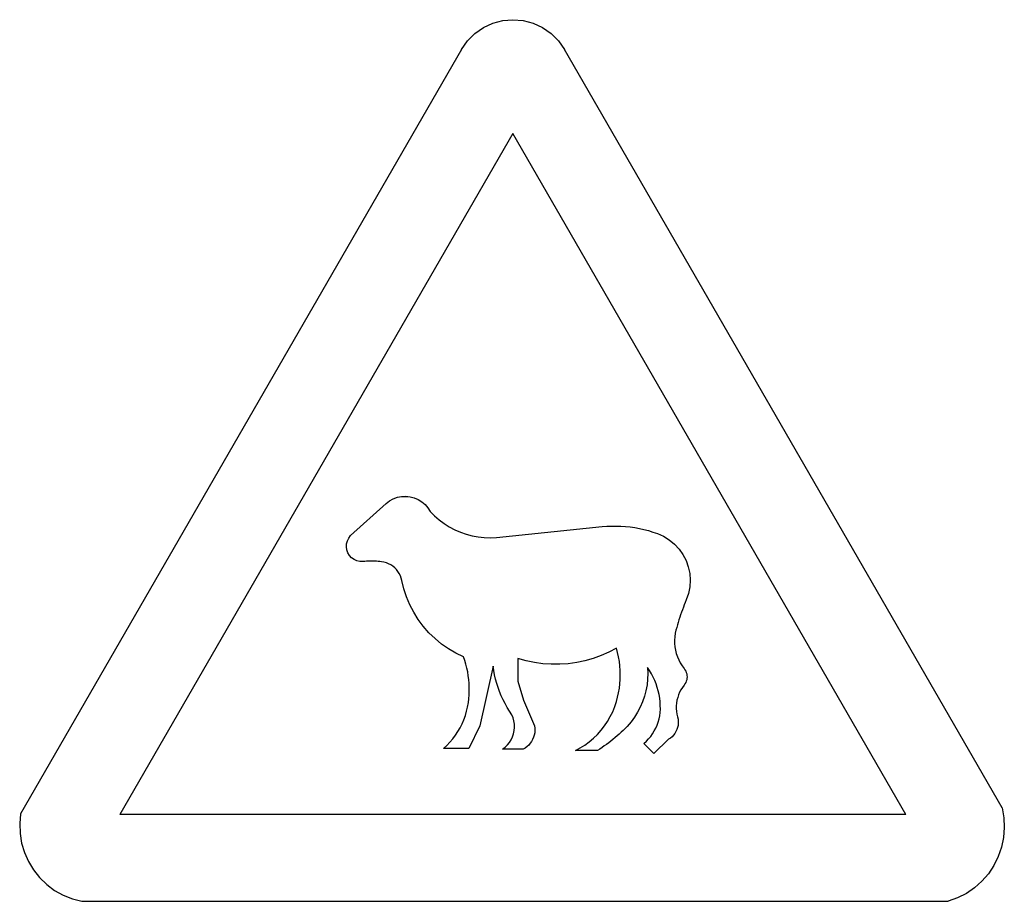
# Model space of a CAD drawing. Extents: x -50.5 to 40.2, y -50.8 to 30.3.
import ezdxf

# ---------------------------------------------------------------- set-up
doc = ezdxf.new("R2010")
doc.units = 0
doc.layers.get('0').update_dxf_attribs({"linetype": 'CONTINUOUS'})

msp = doc.modelspace()

# ---------------------------------------------------------------- linework, layer by layer
for p, q in [((-7.742, 29.613), (-6.879, 30.015)), ((-6.879, 30.015), (-5.96, 30.262)), ((-5.96, 30.262), (-5.012, 30.345)), ((-5.012, 30.345), (-4.063, 30.262)), ((-4.063, 30.262), (-3.144, 30.015)), ((-3.144, 30.015), (-2.281, 29.613)), ((-9.195, 28.394), (-8.522, 29.067)), ((-8.522, 29.067), (-7.742, 29.613)), ((-2.281, 29.613), (-1.501, 29.067)), ((-1.501, 29.067), (-0.828, 28.394)), ((-9.741, 27.614), (-9.195, 28.394)), ((-0.828, 28.394), (-0.282, 27.614)), ((-9.741, 27.614), (-50.363, -42.745)), ((40.033, -42.215), (-0.282, 27.614)), ((-5.027, 19.87), (-41.214, -42.808)), ((31.16, -42.808), (-5.027, 19.87)), ((-15.665, -13.615), (-15.277, -13.537)), ((-15.277, -13.537), (-14.881, -13.518)), ((-15.277, -13.537), (-14.709, -13.537)), ((-14.881, -13.518), (-14.709, -13.537)), ((-14.709, -13.537), (-14.487, -13.561)), ((-14.487, -13.561), (-14.104, -13.663)), ((-19.965, -17.147), (-16.697, -14.187)), ((-16.697, -14.187), (-16.383, -13.945)), ((-16.383, -13.945), (-16.037, -13.752)), ((-16.037, -13.752), (-15.665, -13.615)), ((-14.104, -13.663), (-13.741, -13.822)), ((-13.741, -13.822), (-13.406, -14.034)), ((-13.406, -14.034), (-13.108, -14.296)), ((-13.108, -14.296), (-12.854, -14.599)), ((-12.854, -14.599), (-12.648, -14.938)), ((-12.648, -14.938), (-12.247, -15.338)), ((-12.247, -15.338), (-11.818, -15.706)), ((-11.818, -15.706), (-11.362, -16.042)), ((-11.362, -16.042), (-10.882, -16.342)), ((-6.528, -17.328), (3.199, -16.321)), ((3.199, -16.321), (3.628, -16.285)), ((3.628, -16.285), (4.058, -16.265)), ((4.058, -16.265), (4.489, -16.262)), ((4.489, -16.262), (4.919, -16.274)), ((4.919, -16.274), (5.349, -16.303)), ((5.349, -16.303), (5.778, -16.348)), ((-20.142, -17.371), (-19.965, -17.147)), ((-10.882, -16.342), (-10.381, -16.606)), ((-10.381, -16.606), (-9.861, -16.832)), ((-9.861, -16.832), (-9.326, -17.018)), ((-9.326, -17.018), (-8.779, -17.163)), ((-8.779, -17.163), (-8.223, -17.268)), ((5.778, -16.348), (6.204, -16.409)), ((6.204, -16.409), (6.628, -16.487)), ((6.628, -16.487), (7.048, -16.58)), ((7.048, -16.58), (7.465, -16.689)), ((7.465, -16.689), (7.877, -16.814)), ((7.877, -16.814), (8.284, -16.954)), ((8.284, -16.954), (8.851, -17.206)), ((8.851, -17.206), (9.379, -17.532)), ((-20.363, -18.187), (-20.346, -17.902)), ((-20.346, -17.902), (-20.271, -17.626)), ((-20.271, -17.626), (-20.142, -17.371)), ((-8.223, -17.268), (-7.66, -17.33)), ((-7.66, -17.33), (-7.094, -17.35)), ((-7.094, -17.35), (-6.528, -17.328)), ((9.379, -17.532), (9.859, -17.926)), ((9.859, -17.926), (10.281, -18.381)), ((-20.322, -18.47), (-20.363, -18.187)), ((-20.225, -18.738), (-20.322, -18.47)), ((-20.076, -18.982), (-20.225, -18.738)), ((-19.88, -19.19), (-20.076, -18.982)), ((10.281, -18.381), (10.638, -18.888)), ((10.638, -18.888), (10.924, -19.439)), ((-19.646, -19.355), (-19.88, -19.19)), ((-19.384, -19.469), (-19.646, -19.355)), ((-19.105, -19.527), (-19.384, -19.469)), ((-18.819, -19.528), (-19.105, -19.527)), ((-18.665, -19.514), (-18.819, -19.528)), ((-18.51, -19.503), (-18.665, -19.514)), ((-18.355, -19.496), (-18.51, -19.503)), ((-18.201, -19.491), (-18.355, -19.496)), ((-18.046, -19.49), (-18.201, -19.491)), ((-17.891, -19.491), (-18.046, -19.49)), ((-17.736, -19.496), (-17.891, -19.491)), ((-17.581, -19.503), (-17.736, -19.496)), ((-17.427, -19.514), (-17.581, -19.503)), ((-17.272, -19.528), (-17.427, -19.514)), ((-17.118, -19.545), (-17.272, -19.528)), ((-16.895, -19.583), (-17.118, -19.545)), ((-16.677, -19.645), (-16.895, -19.583)), ((-16.466, -19.729), (-16.677, -19.645)), ((-16.266, -19.835), (-16.466, -19.729)), ((-16.077, -19.961), (-16.266, -19.835)), ((10.924, -19.439), (11.133, -20.023)), ((-15.903, -20.106), (-16.077, -19.961)), ((-15.745, -20.268), (-15.903, -20.106)), ((-15.605, -20.446), (-15.745, -20.268)), ((-15.484, -20.638), (-15.605, -20.446)), ((-15.384, -20.841), (-15.484, -20.638)), ((-15.305, -21.054), (-15.384, -20.841)), ((11.133, -20.023), (11.262, -20.629)), ((11.262, -20.629), (11.309, -21.248)), ((-15.249, -21.274), (-15.305, -21.054)), ((-15.065, -22.036), (-15.249, -21.274)), ((11.309, -21.248), (11.271, -21.867)), ((-14.821, -22.781), (-15.065, -22.036)), ((11.151, -22.476), (10.95, -23.063)), ((11.271, -21.867), (11.151, -22.476)), ((-14.517, -23.504), (-14.821, -22.781)), ((-14.156, -24.2), (-14.517, -23.504)), ((10.766, -23.516), (10.678, -23.744)), ((10.857, -23.289), (10.766, -23.516)), ((10.95, -23.063), (10.857, -23.289)), ((-13.74, -24.865), (-14.156, -24.2)), ((10.429, -24.433), (10.351, -24.665)), ((10.51, -24.203), (10.429, -24.433)), ((10.593, -23.973), (10.51, -24.203)), ((10.678, -23.744), (10.593, -23.973)), ((-13.272, -25.495), (-13.74, -24.865)), ((10.134, -25.365), (10.066, -25.6)), ((10.204, -25.131), (10.134, -25.365)), ((10.276, -24.897), (10.204, -25.131)), ((10.351, -24.665), (10.276, -24.897)), ((-12.756, -26.084), (-13.272, -25.495)), ((-12.193, -26.631), (-12.756, -26.084)), ((9.932, -26.141), (9.887, -26.451)), ((10.002, -25.835), (9.932, -26.141)), ((10.066, -25.6), (10.002, -25.835)), ((-11.588, -27.13), (-12.193, -26.631)), ((-10.946, -27.579), (-11.588, -27.13)), ((9.887, -26.451), (9.866, -26.764)), ((9.866, -26.764), (9.87, -27.078)), ((9.87, -27.078), (9.898, -27.39)), ((-10.269, -27.976), (-10.946, -27.579)), ((-9.562, -28.316), (-10.269, -27.976)), ((3.825, -27.878), (3.108, -28.191)), ((4.519, -27.516), (3.825, -27.878)), ((4.626, -27.915), (4.519, -27.516)), ((4.714, -28.319), (4.626, -27.915)), ((9.898, -27.39), (9.951, -27.699)), ((9.951, -27.699), (10.027, -28.003)), ((10.027, -28.003), (10.127, -28.3)), ((-9.447, -28.653), (-9.562, -28.316)), ((-9.346, -28.994), (-9.447, -28.653)), ((-9.259, -29.339), (-9.346, -28.994)), ((-3.807, -28.67), (-4.56, -28.458)), ((-4.56, -28.458), (-4.56, -30.529)), ((-3.041, -28.829), (-3.807, -28.67)), ((-2.266, -28.936), (-3.041, -28.829)), ((-1.485, -28.989), (-2.266, -28.936)), ((-0.703, -28.988), (-1.485, -28.989)), ((0.078, -28.934), (-0.703, -28.988)), ((0.853, -28.827), (0.078, -28.934)), ((1.619, -28.667), (0.853, -28.827)), ((2.372, -28.454), (1.619, -28.667)), ((3.108, -28.191), (2.372, -28.454)), ((4.783, -28.727), (4.714, -28.319)), ((4.832, -29.138), (4.783, -28.727)), ((10.127, -28.3), (10.25, -28.588)), ((10.25, -28.588), (10.395, -28.866)), ((10.395, -28.866), (10.562, -29.132)), ((-9.186, -29.687), (-9.259, -29.339)), ((-9.127, -30.038), (-9.186, -29.687)), ((-6.846, -29.168), (-8.077, -34.657)), ((-6.788, -29.567), (-6.846, -29.168)), ((-6.713, -29.964), (-6.788, -29.567)), ((4.861, -29.55), (4.832, -29.138)), ((4.871, -29.964), (4.861, -29.55)), ((7.575, -29.577), (7.386, -29.295)), ((7.386, -29.295), (7.407, -29.83)), ((7.407, -29.83), (7.389, -30.364)), ((7.748, -29.869), (7.575, -29.577)), ((7.906, -30.169), (7.748, -29.869)), ((10.562, -29.132), (10.749, -29.384)), ((10.749, -29.384), (10.829, -29.495)), ((10.829, -29.495), (10.895, -29.615)), ((10.895, -29.615), (10.948, -29.742)), ((10.948, -29.742), (10.987, -29.874)), ((10.987, -29.874), (11.01, -30.01)), ((-9.083, -30.391), (-9.127, -30.038)), ((-9.053, -30.745), (-9.083, -30.391)), ((-9.038, -31.101), (-9.053, -30.745)), ((-6.622, -30.357), (-6.713, -29.964)), ((-6.515, -30.746), (-6.622, -30.357)), ((-6.392, -31.13), (-6.515, -30.746)), ((-4.56, -30.529), (-4.045, -32.301)), ((4.783, -31.2), (4.832, -30.789)), ((4.832, -30.789), (4.861, -30.377)), ((4.861, -30.377), (4.871, -29.964)), ((7.389, -30.364), (7.331, -30.896)), ((8.048, -30.478), (7.906, -30.169)), ((8.173, -30.793), (8.048, -30.478)), ((8.281, -31.115), (8.173, -30.793)), ((10.829, -30.799), (10.749, -30.911)), ((10.895, -30.679), (10.829, -30.799)), ((10.948, -30.552), (10.895, -30.679)), ((10.987, -30.42), (10.948, -30.552)), ((11.01, -30.284), (10.987, -30.42)), ((11.01, -30.01), (11.018, -30.147)), ((11.018, -30.147), (11.01, -30.284)), ((-9.051, -31.812), (-9.037, -31.457)), ((-9.037, -31.457), (-9.038, -31.101)), ((-6.253, -31.509), (-6.392, -31.13)), ((-6.098, -31.882), (-6.253, -31.509)), ((4.626, -32.012), (4.714, -31.608)), ((4.714, -31.608), (4.783, -31.2)), ((7.234, -31.422), (7.098, -31.939)), ((7.331, -30.896), (7.234, -31.422)), ((8.372, -31.442), (8.281, -31.115)), ((8.446, -31.773), (8.372, -31.442)), ((10.338, -31.568), (10.237, -31.806)), ((10.457, -31.338), (10.338, -31.568)), ((10.595, -31.119), (10.457, -31.338)), ((10.749, -30.911), (10.595, -31.119)), ((-9.192, -32.923), (-9.122, -32.52)), ((-9.122, -32.52), (-9.079, -32.167)), ((-9.079, -32.167), (-9.051, -31.812)), ((-5.929, -32.248), (-6.098, -31.882)), ((-5.744, -32.607), (-5.929, -32.248)), ((-5.545, -32.958), (-5.744, -32.607)), ((-4.045, -32.301), (-3.022, -34.657)), ((4.36, -32.891), (4.519, -32.411)), ((4.519, -32.411), (4.626, -32.012)), ((6.923, -32.444), (6.711, -32.935)), ((7.098, -31.939), (6.923, -32.444)), ((8.501, -32.108), (8.446, -31.773)), ((8.539, -32.445), (8.501, -32.108)), ((8.559, -32.784), (8.539, -32.445)), ((10.052, -32.558), (10.03, -32.816)), ((10.094, -32.303), (10.052, -32.558)), ((10.156, -32.052), (10.094, -32.303)), ((10.237, -31.806), (10.156, -32.052)), ((-9.402, -33.713), (-9.285, -33.321)), ((-9.285, -33.321), (-9.192, -32.923)), ((-5.331, -33.301), (-5.545, -32.958)), ((-5.104, -33.634), (-5.331, -33.301)), ((3.946, -33.812), (4.169, -33.359)), ((4.169, -33.359), (4.36, -32.891)), ((6.463, -33.409), (6.181, -33.863)), ((6.711, -32.935), (6.463, -33.409)), ((8.505, -33.721), (8.543, -33.423)), ((8.543, -33.423), (8.56, -33.123)), ((8.56, -33.123), (8.559, -32.784)), ((10.03, -32.816), (10.029, -33.075)), ((10.029, -33.075), (10.048, -33.333)), ((10.048, -33.333), (10.088, -33.589)), ((-9.705, -34.472), (-9.542, -34.097)), ((-9.542, -34.097), (-9.402, -33.713)), ((-4.995, -33.912), (-5.104, -33.634)), ((-4.92, -34.2), (-4.995, -33.912)), ((-4.879, -34.496), (-4.92, -34.2)), ((3.409, -34.668), (3.692, -34.249)), ((3.692, -34.249), (3.946, -33.812)), ((5.865, -34.295), (5.518, -34.702)), ((6.181, -33.863), (5.865, -34.295)), ((8.265, -34.588), (8.365, -34.305)), ((8.365, -34.305), (8.445, -34.016)), ((8.445, -34.016), (8.505, -33.721)), ((10.088, -33.589), (10.147, -33.841)), ((10.147, -33.841), (10.19, -34.034)), ((10.211, -34.429), (10.189, -34.626)), ((10.19, -34.034), (10.212, -34.231)), ((10.212, -34.231), (10.211, -34.429)), ((-10.322, -35.53), (-10.095, -35.19)), ((-10.095, -35.19), (-9.889, -34.836)), ((-9.889, -34.836), (-9.705, -34.472)), ((-8.077, -34.657), (-9.067, -36.739)), ((-4.962, -35.383), (-4.9, -35.091)), ((-4.9, -35.091), (-4.872, -34.794)), ((-4.872, -34.794), (-4.879, -34.496)), ((-3.016, -35.292), (-3.057, -35.5)), ((-3.022, -34.657), (-2.998, -34.868)), ((-2.996, -35.08), (-3.016, -35.292)), ((-2.998, -34.868), (-2.996, -35.08)), ((2.76, -35.443), (3.098, -35.067)), ((3.098, -35.067), (3.409, -34.668)), ((4.958, -35.252), (4.771, -35.419)), ((5.142, -35.082), (4.958, -35.252)), ((5.518, -34.702), (5.142, -35.082)), ((7.847, -35.385), (8.005, -35.13)), ((8.005, -35.13), (8.144, -34.864)), ((8.144, -34.864), (8.265, -34.588)), ((9.895, -35.356), (9.774, -35.512)), ((9.998, -35.186), (9.895, -35.356)), ((10.082, -35.007), (9.998, -35.186)), ((10.146, -34.82), (10.082, -35.007)), ((10.189, -34.626), (10.146, -34.82)), ((-11.117, -36.462), (-10.834, -36.167)), ((-10.834, -36.167), (-10.568, -35.856)), ((-10.568, -35.856), (-10.322, -35.53)), ((-5.532, -36.42), (-5.345, -36.187)), ((-5.345, -36.187), (-5.186, -35.935)), ((-5.186, -35.935), (-5.058, -35.665)), ((-5.058, -35.665), (-4.962, -35.383)), ((-3.424, -36.26), (-3.562, -36.422)), ((-3.304, -36.085), (-3.424, -36.26)), ((-3.202, -35.899), (-3.304, -36.085)), ((-3.12, -35.703), (-3.202, -35.899)), ((-3.057, -35.5), (-3.12, -35.703)), ((1.605, -36.421), (2.012, -36.122)), ((2.012, -36.122), (2.398, -35.795)), ((2.398, -35.795), (2.76, -35.443)), ((3.801, -36.213), (3.6, -36.363)), ((4, -36.06), (3.801, -36.213)), ((4.196, -35.904), (4, -36.06)), ((4.39, -35.745), (4.196, -35.904)), ((4.582, -35.584), (4.39, -35.745)), ((4.771, -35.419), (4.582, -35.584)), ((7.046, -36.276), (7.27, -36.076)), ((7.973, -37.217), (7.046, -36.276)), ((7.27, -36.076), (7.478, -35.859)), ((7.478, -35.859), (7.671, -35.629)), ((7.671, -35.629), (7.847, -35.385)), ((9.319, -35.892), (7.973, -37.217)), ((9.484, -35.782), (9.319, -35.892)), ((9.636, -35.655), (9.484, -35.782)), ((9.774, -35.512), (9.636, -35.655)), ((-11.417, -36.739), (-11.117, -36.462)), ((-9.067, -36.739), (-11.417, -36.739)), ((-5.98, -36.812), (-5.744, -36.629)), ((-4.063, -36.812), (-5.98, -36.812)), ((-5.744, -36.629), (-5.532, -36.42)), ((-3.883, -36.7), (-4.063, -36.812)), ((-3.715, -36.569), (-3.883, -36.7)), ((-3.562, -36.422), (-3.715, -36.569)), ((0.734, -36.933), (1.178, -36.692)), ((2.775, -36.933), (0.734, -36.933)), ((1.178, -36.692), (1.605, -36.421)), ((2.984, -36.795), (2.775, -36.933)), ((3.192, -36.654), (2.984, -36.795)), ((3.397, -36.51), (3.192, -36.654)), ((3.6, -36.363), (3.397, -36.51)), ((40.033, -42.215), (40.196, -43.113)), ((-50.363, -42.745), (-50.45, -43.647)), ((31.16, -42.808), (-41.214, -42.808)), ((40.196, -43.113), (40.243, -44.025)), ((-50.45, -43.647), (-50.422, -44.554)), ((40.243, -44.025), (40.173, -44.935)), ((-50.422, -44.554), (-50.277, -45.449)), ((40.173, -44.935), (39.988, -45.83)), ((-50.277, -45.449), (-50.019, -46.319)), ((39.988, -45.83), (39.69, -46.693)), ((-50.019, -46.319), (-49.651, -47.148)), ((-49.651, -47.148), (-49.179, -47.923)), ((39.69, -46.693), (39.285, -47.511)), ((-49.179, -47.923), (-48.613, -48.631)), ((39.285, -47.511), (38.779, -48.271)), ((-48.613, -48.631), (-47.96, -49.261)), ((38.18, -48.96), (37.498, -49.568)), ((38.779, -48.271), (38.18, -48.96)), ((-47.96, -49.261), (-47.231, -49.801)), ((-47.231, -49.801), (-46.44, -50.244)), ((37.498, -49.568), (36.745, -50.084)), ((-46.44, -50.244), (-45.598, -50.581)), ((-45.598, -50.581), (-44.719, -50.808)), ((35.932, -50.499), (35.072, -50.808)), ((36.745, -50.084), (35.932, -50.499)), ((-44.719, -50.808), (35.072, -50.808))]:
    msp.add_line(p, q)

doc.saveas('drawing.dxf')
